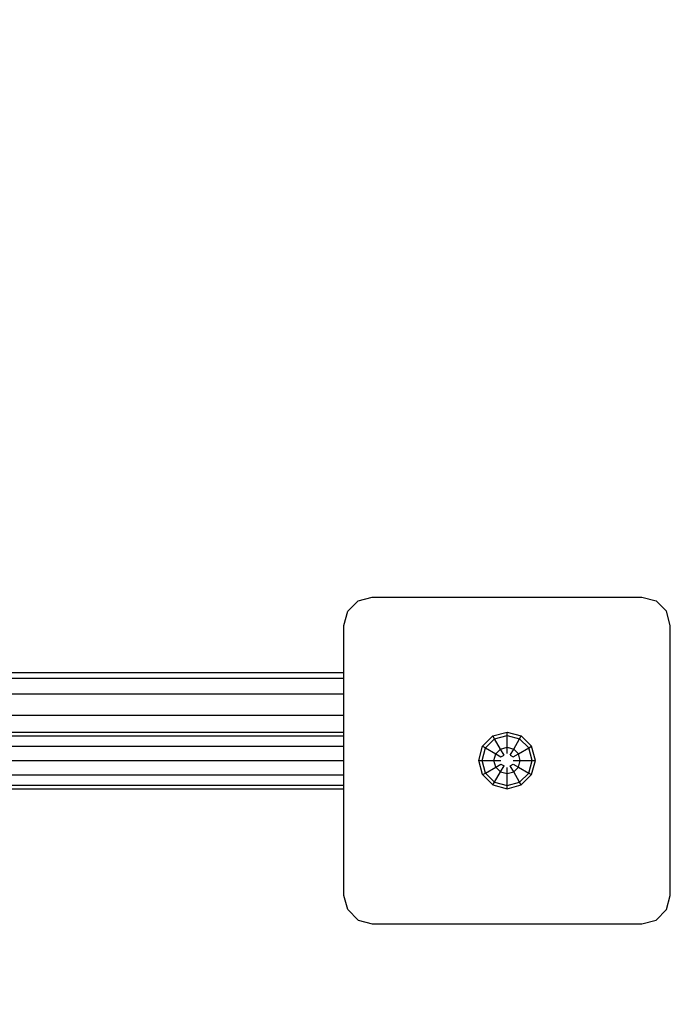
# Model space of a CAD drawing. Extents: x 13671 to 18584, y 8072 to 12946.
# Drawn here: x 15049 to 15278, y 10215 to 10562 of the extents above; entities that cross this region are included whole.
import ezdxf

# ---------------------------------------------------------------- set-up
doc = ezdxf.new("R2010")
doc.units = 0
doc.linetypes.add('DASHED', pattern=[19.05, 12.7, -6.35])

msp = doc.modelspace()

# ---------------------------------------------------------------- linework, layer by layer
at = {"color": 5, "linetype": 'Continuous'}
for p, q in [((15164.37, 10353.28), (15168.03, 10356.94)), ((15168.03, 10356.94), (15173.03, 10358.28)), ((15173.03, 10358.28), (15268.03, 10358.28)), ((15268.03, 10358.28), (15273.03, 10356.94)), ((15273.03, 10356.94), (15276.69, 10353.28)), ((15163.03, 10348.28), (15164.37, 10353.28)), ((15278.03, 10348.28), (15276.69, 10353.28)), ((15163.03, 10253.28), (15163.03, 10348.28)), ((15278.03, 10253.28), (15278.03, 10348.28)), ((15164.37, 10248.28), (15163.03, 10253.28)), ((15276.69, 10248.28), (15278.03, 10253.28)), ((15164.37, 10248.28), (15168.03, 10244.62)), ((15273.03, 10244.62), (15276.69, 10248.28)), ((15168.03, 10244.62), (15173.03, 10243.28)), ((15268.03, 10243.28), (15273.03, 10244.62)), ((15173.03, 10243.28), (15268.03, 10243.28))]:
    msp.add_line(p, q, dxfattribs=at)
at = {"linetype": 'Continuous'}
for p, q in [((15040.05, 10331.78), (15163.04, 10331.78)), ((15039.68, 10329.77), (15163.04, 10329.77)), ((15038.69, 10324.28), (15163.04, 10324.28)), ((15037.34, 10316.78), (15163.04, 10316.78)), ((14966.75, 10310.78), (15163.03, 10310.78)), ((15215.56, 10309.4), (15220.53, 10310.73)), ((15220.53, 10309.6), (15220.53, 10310.73)), ((15220.53, 10310.73), (15225.51, 10309.4)), ((14966.93, 10309.44), (15163.03, 10309.44)), ((15211.92, 10305.76), (15215.56, 10309.4)), ((15212.9, 10305.19), (15216.13, 10308.42)), ((15216.13, 10308.42), (15215.56, 10309.4)), ((15216.13, 10308.42), (15220.53, 10309.6)), ((15218.22, 10304.8), (15216.13, 10308.42)), ((15220.53, 10309.6), (15224.94, 10308.42)), ((15220.53, 10305.42), (15220.53, 10309.6)), ((15222.85, 10304.8), (15224.94, 10308.42)), ((15224.94, 10308.42), (15225.51, 10309.4)), ((15228.17, 10305.19), (15224.94, 10308.42)), ((15229.15, 10305.76), (15225.51, 10309.4)), ((14967.41, 10305.78), (15163.03, 10305.78)), ((15210.58, 10300.78), (15211.92, 10305.76)), ((15211.72, 10300.78), (15212.9, 10305.19)), ((15211.92, 10305.76), (15212.9, 10305.19)), ((15212.9, 10305.19), (15216.52, 10303.1)), ((15216.52, 10303.1), (15218.22, 10304.8)), ((15218.22, 10304.8), (15220.53, 10305.42)), ((15219.45, 10302.66), (15218.22, 10304.8)), ((15220.53, 10303.28), (15220.53, 10305.42)), ((15220.53, 10305.42), (15222.85, 10304.8)), ((15221.62, 10302.66), (15222.85, 10304.8)), ((15224.55, 10303.1), (15222.85, 10304.8)), ((15224.55, 10303.1), (15228.17, 10305.19)), ((15228.17, 10305.19), (15229.15, 10305.76)), ((15229.35, 10300.78), (15228.17, 10305.19)), ((15230.49, 10300.78), (15229.15, 10305.76)), ((14968.07, 10300.78), (15163.03, 10300.78)), ((15211.92, 10295.81), (15210.58, 10300.78)), ((15210.58, 10300.78), (15211.72, 10300.78)), ((15212.9, 10296.37), (15211.72, 10300.78)), ((15211.72, 10300.78), (15215.9, 10300.78)), ((15215.9, 10300.78), (15216.52, 10303.1)), ((15216.52, 10298.46), (15215.9, 10300.78)), ((15215.9, 10300.78), (15218.37, 10300.78)), ((15216.52, 10303.1), (15218.37, 10302.03)), ((15218.37, 10302.03), (15219.45, 10302.66)), ((15221.62, 10302.66), (15222.7, 10302.03)), ((15222.7, 10302.03), (15224.55, 10303.1)), ((15222.7, 10300.78), (15225.17, 10300.78)), ((15225.17, 10300.78), (15224.55, 10303.1)), ((15224.55, 10298.46), (15225.17, 10300.78)), ((15225.17, 10300.78), (15229.35, 10300.78)), ((15228.17, 10296.37), (15229.35, 10300.78)), ((15229.15, 10295.81), (15230.49, 10300.78)), ((15229.35, 10300.78), (15230.49, 10300.78)), ((15212.9, 10296.37), (15216.52, 10298.46)), ((15216.13, 10293.15), (15218.22, 10296.77)), ((15216.52, 10298.46), (15218.37, 10299.53)), ((15218.22, 10296.77), (15216.52, 10298.46)), ((15218.22, 10296.77), (15219.45, 10298.91)), ((15218.22, 10296.77), (15220.53, 10296.15)), ((15218.37, 10299.53), (15219.45, 10298.91)), ((15220.53, 10296.15), (15220.53, 10298.28)), ((15220.53, 10296.15), (15222.85, 10296.77)), ((15221.62, 10298.91), (15222.7, 10299.53)), ((15222.85, 10296.77), (15221.62, 10298.91)), ((15222.7, 10299.53), (15224.55, 10298.46)), ((15222.85, 10296.77), (15224.55, 10298.46)), ((15224.94, 10293.15), (15222.85, 10296.77)), ((15224.55, 10298.46), (15228.17, 10296.37)), ((14967.41, 10295.78), (15163.03, 10295.78)), ((15211.92, 10295.81), (15212.9, 10296.37)), ((15215.56, 10292.16), (15211.92, 10295.81)), ((15212.9, 10296.37), (15216.13, 10293.15)), ((15215.56, 10292.16), (15216.13, 10293.15)), ((15216.13, 10293.15), (15220.53, 10291.97)), ((15220.53, 10291.97), (15220.53, 10296.15)), ((15220.53, 10291.97), (15224.94, 10293.15)), ((15224.94, 10293.15), (15228.17, 10296.37)), ((15225.51, 10292.16), (15224.94, 10293.15)), ((15225.51, 10292.16), (15229.15, 10295.81)), ((15228.17, 10296.37), (15229.15, 10295.81)), ((14966.75, 10290.78), (15163.03, 10290.78)), ((14966.93, 10292.12), (15163.03, 10292.12)), ((15215.56, 10292.16), (15220.53, 10290.83)), ((15220.53, 10290.83), (15225.51, 10292.16)), ((15220.53, 10290.83), (15220.53, 10291.97))]:
    msp.add_line(p, q, dxfattribs=at)
at = {"color": 5, "linetype": 'DASHED'}
msp.add_lwpolyline([(15220.54, 8800.78, -0.414214), (13720.54, 10300.78), (13720.54, 10965.79, -0.422663), (15263.67, 12465.17, -0.665198), (17815.54, 11395.79), (17815.54, 10300.78, -0.414214), (16315.54, 8800.78)], format="xyb", close=True, dxfattribs=at)

doc.saveas('drawing.dxf')
